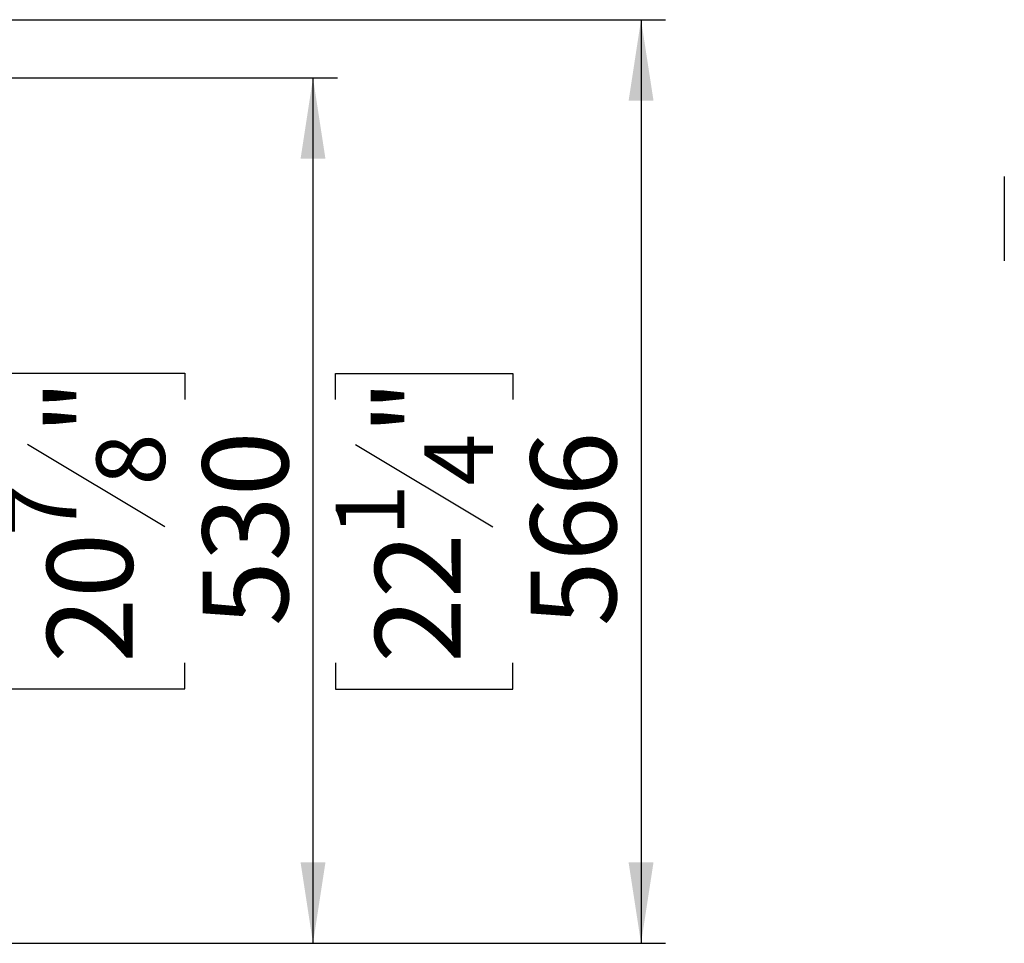
# Model space of a CAD drawing. Units: millimetres. Extents: x 114 to 4054, y 101 to 3106.
# Drawn here: x 2297 to 2900, y 441 to 1007 of the extents above; entities that cross this region are included whole.
import ezdxf

# ---------------------------------------------------------------- set-up
doc = ezdxf.new("R2010")
doc.units = ezdxf.units.MM
doc.header["$LTSCALE"] = 15
doc.layers.add('FORMAT', color=7, linetype='Continuous')
doc.styles.add('SLDTEXTSTYLE0', font='TXT', dxfattribs={"width": 0.75})
doc.dimstyles.new('SLDDIMSTYLE0', dxfattribs={"dimtxt": 52.5, "dimasz": 49.53, "dimexe": 0, "dimexo": 0.0625, "dimgap": 13.125, "dimtad": 1, "dimdec": 0, "dimrnd": 1e-09, "dimzin": 12, "dimdsep": 46, "dimtxsty": 'SLDTEXTSTYLE0', "dimsah": 1, "dimcen": 0.09, "dimadec": 0, "dimazin": 3, "dimtfac": 1, "dimtdec": 0, "dimtofl": 0, "dimtmove": 0, "dimatfit": 3, "dimfxl": 0, "dimfrac": 2, "dimtolj": 1, "dimtzin": 12, "dimarcsym": 0})

# ---------------------------------------------------------------- blocks, each defined once
blk = doc.blocks.new('_D_5')
at = {"layer": 'FORMAT'}
for p, q in [((2051.48, 1006.65), (2692.74, 1006.65)), ((2677.74, 1006.65), (2677.74, 441.15)), ((2490.57, 774.09), (2490.57, 790.09)), ((2490.57, 790.09), (2599.19, 790.09)), ((2599.19, 790.09), (2599.19, 774.09)), ((2502.88, 746.6), (2586.88, 696.2)), ((2490.57, 612.79), (2490.57, 596.79)), ((2599.19, 596.79), (2599.19, 612.79)), ((2490.57, 596.79), (2599.19, 596.79)), ((2140.14, 441.15), (2692.74, 441.15))]:
    blk.add_line(p, q, dxfattribs=at)
for points in [[(2677.74, 1006.65), (2670.12, 957.12), (2685.36, 957.12)], [(2677.74, 441.15), (2685.36, 490.68), (2670.12, 490.68)]]:
    blk.add_solid(points, dxfattribs=at)
at = {"layer": 'FORMAT', "attachment_point": 1, "rotation": 90, "style": 'SLDTEXTSTYLE0'}
for s, insert, char_height in [('"', (2514.79, 752.44), 52.5), ('4', (2545.05, 721.4), 42), ('566', (2610.06, 635.25), 52.5), ('1', (2490.74, 690.37), 42), ('22', (2514.79, 612.79), 52.5)]:
    blk.add_mtext(s, dxfattribs=dict(at, insert=insert, char_height=char_height))
blk = doc.blocks.new('_D_7')
at = {"layer": 'FORMAT'}
for p, q in [((2218.74, 971.05), (2491.81, 971.05)), ((2476.81, 441.15), (2476.81, 971.05)), ((2289.64, 774.18), (2289.64, 790.18)), ((2289.64, 790.18), (2398.26, 790.18)), ((2398.26, 790.18), (2398.26, 774.18)), ((2301.95, 746.69), (2385.95, 696.29)), ((2289.64, 612.88), (2289.64, 596.88)), ((2398.26, 596.88), (2398.26, 612.88)), ((2289.64, 596.88), (2398.26, 596.88)), ((2140.14, 441.15), (2491.81, 441.15))]:
    blk.add_line(p, q, dxfattribs=at)
for points in [[(2476.81, 971.05), (2469.19, 921.52), (2484.43, 921.52)], [(2476.81, 441.15), (2484.43, 490.68), (2469.19, 490.68)]]:
    blk.add_solid(points, dxfattribs=at)
at = {"layer": 'FORMAT', "attachment_point": 1, "rotation": 90, "style": 'SLDTEXTSTYLE0'}
for s, insert, char_height in [('"', (2313.86, 752.53), 52.5), ('8', (2344.12, 721.49), 42), ('530', (2409.13, 635.34), 52.5), ('7', (2289.81, 690.46), 42), ('20', (2313.86, 612.88), 52.5)]:
    blk.add_mtext(s, dxfattribs=dict(at, insert=insert, char_height=char_height))

msp = doc.modelspace()

# ---------------------------------------------------------------- linework, layer by layer
at = {"color": 7, "linetype": 'Continuous', "lineweight": 25}
msp.add_line((2900.237, 910.697), (2900.237, 859.055), dxfattribs=at)

# ---------------------------------------------------------------- dimensions: what is measured, and where the dimension line sits
at = {"layer": 'FORMAT'}
for base, p1, p2, picture, middle in [((2677.740275168, 441.154801572), (2036.47768273, 1006.654801572), (2125.140275167, 441.154801572), '_D_5', (2677.740275168, 693.440673067)), ((2476.807, 971.055), (2125.14, 441.155), (2203.74, 971.055), '_D_7', (2476.807, 693.531))]:
    dim = msp.add_linear_dim(base=base, p1=p1, p2=p2, angle=90, dimstyle='SLDDIMSTYLE0', dxfattribs=at)
    dim.commit()
    dim.dimension.update_dxf_attribs({"geometry": picture, "text_midpoint": middle, "dimtype": 160})

doc.saveas('drawing.dxf')
